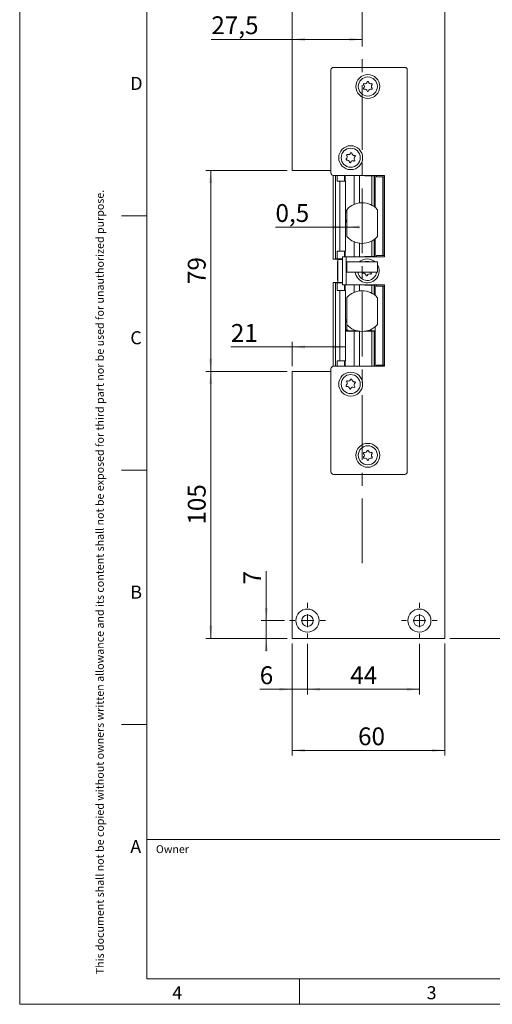
# Model space of a CAD drawing. Units: millimetres. Extents: x 0 to 210, y 0 to 297.
# Drawn here: x 0 to 93, y 0 to 194 of the extents above; entities that cross this region are included whole.
import ezdxf

# ---------------------------------------------------------------- set-up
doc = ezdxf.new("R2010")
doc.units = ezdxf.units.MM
doc.linetypes.add('CENTERX2', pattern=[20.32, 12.7, -2.54, 2.54, -2.54])
doc.styles.add('SLDTEXTSTYLE0', font='TXT', dxfattribs={"width": 0.75})
doc.dimstyles.new('SLDDIMSTYLE0', dxfattribs={"dimtxt": 3.5, "dimasz": 2.5, "dimexe": 0, "dimexo": 0.0625, "dimgap": 0.875, "dimtad": 1, "dimlfac": 2, "dimrnd": 1e-09, "dimdsep": 46, "dimtxsty": 'SLDTEXTSTYLE0', "dimsah": 1, "dimcen": 0.09, "dimadec": 0, "dimazin": 2, "dimtfac": 1, "dimtmove": 0, "dimatfit": 0, "dimfxl": 0, "dimfrac": 2, "dimtolj": 1, "dimtzin": 12, "dimarcsym": 0})
doc.dimstyles.new('SLDDIMSTYLE1', dxfattribs={"dimtxt": 3.5, "dimasz": 2.5, "dimexe": 0, "dimexo": 0.0625, "dimgap": 0.875, "dimtad": 1, "dimlfac": 2, "dimrnd": 1e-09, "dimzin": 12, "dimdsep": 46, "dimtxsty": 'SLDTEXTSTYLE0', "dimsah": 1, "dimcen": 0.09, "dimadec": 0, "dimazin": 3, "dimtfac": 1, "dimtofl": 0, "dimtmove": 0, "dimatfit": 3, "dimfxl": 0, "dimfrac": 2, "dimtolj": 1, "dimtzin": 12, "dimarcsym": 0})
doc.dimstyles.new('SLDDIMSTYLE2', dxfattribs={"dimtxt": 3.5, "dimasz": 2.5, "dimexe": 0, "dimexo": 0.0625, "dimgap": 0.875, "dimtad": 1, "dimlfac": 2, "dimrnd": 1e-09, "dimzin": 12, "dimdsep": 46, "dimtxsty": 'SLDTEXTSTYLE0', "dimsah": 1, "dimcen": 0.09, "dimadec": 0, "dimazin": 3, "dimtfac": 1, "dimtmove": 0, "dimatfit": 0, "dimfxl": 0, "dimfrac": 2, "dimtolj": 1, "dimtzin": 12, "dimarcsym": 0})

# ---------------------------------------------------------------- blocks, each defined once
blk = doc.blocks.new('_D')
at = {"color": 7, "linetype": 'Continuous', "lineweight": 0}
for p, q in [((64.06, 152.78), (50.28, 152.78)), ((64.06, 152.78), (64.31, 152.78)), ((64.31, 152.78), (66.81, 152.78))]:
    blk.add_line(p, q, dxfattribs=at)
for points in [[(64.06, 152.78), (61.56, 153.09), (61.56, 152.47)], [(64.31, 152.78), (66.81, 152.47), (66.81, 153.09)]]:
    blk.add_solid(points, dxfattribs=at)
at = {"color": 7, "linetype": 'Continuous', "lineweight": 0, "insert": (50.28, 157.29), "char_height": 3.5, "attachment_point": 1, "style": 'SLDTEXTSTYLE0'}
blk.add_mtext('0,5', dxfattribs=at)
blk = doc.blocks.new('_D_1')
at = {"color": 7, "linetype": 'Continuous', "lineweight": 0}
for p, q in [((84.56, 241.92), (101.06, 241.92)), ((100.06, 71.92), (100.06, 241.92)), ((84.56, 71.92), (101.06, 71.92))]:
    blk.add_line(p, q, dxfattribs=at)
for points in [[(100.06, 241.92), (99.75, 239.42), (100.37, 239.42)], [(100.06, 71.92), (100.37, 74.42), (99.75, 74.42)]]:
    blk.add_solid(points, dxfattribs=at)
at = {"color": 7, "linetype": 'Continuous', "lineweight": 0, "insert": (95.55, 153.04), "char_height": 3.5, "attachment_point": 1, "rotation": 90, "style": 'SLDTEXTSTYLE0'}
blk.add_mtext('340', dxfattribs=at)
blk = doc.blocks.new('_D_2')
at = {"color": 7, "linetype": 'Continuous', "lineweight": 0}
for p, q in [((53.56, 125.42), (53.56, 130.21)), ((53.56, 129.21), (41.51, 129.21)), ((64.06, 129.21), (53.56, 129.21))]:
    blk.add_line(p, q, dxfattribs=at)
for points in [[(53.56, 129.21), (56.06, 128.9), (56.06, 129.52)], [(64.06, 129.21), (61.56, 129.52), (61.56, 128.9)]]:
    blk.add_solid(points, dxfattribs=at)
at = {"color": 7, "linetype": 'Continuous', "lineweight": 0, "insert": (41.51, 133.72), "char_height": 3.5, "attachment_point": 1, "style": 'SLDTEXTSTYLE0'}
blk.add_mtext('21', dxfattribs=at)
blk = doc.blocks.new('_D_3')
at = {"color": 7, "linetype": 'Continuous', "lineweight": 0}
for p, q in [((53.56, 70.92), (53.56, 48.92)), ((83.56, 70.92), (83.56, 48.92)), ((53.56, 49.92), (83.56, 49.92))]:
    blk.add_line(p, q, dxfattribs=at)
for points in [[(53.56, 49.92), (56.06, 49.61), (56.06, 50.23)], [(83.56, 49.92), (81.06, 50.23), (81.06, 49.61)]]:
    blk.add_solid(points, dxfattribs=at)
at = {"color": 7, "linetype": 'Continuous', "lineweight": 0, "insert": (66.51, 54.43), "char_height": 3.5, "attachment_point": 1, "style": 'SLDTEXTSTYLE0'}
blk.add_mtext('60', dxfattribs=at)
blk = doc.blocks.new('_D_4')
at = {"color": 7, "linetype": 'Continuous', "lineweight": 0}
for p, q in [((53.56, 70.92), (53.56, 60.92)), ((56.56, 70.89), (56.56, 60.92)), ((53.56, 61.92), (47.18, 61.92)), ((53.56, 61.92), (56.56, 61.92)), ((56.56, 61.92), (59.06, 61.92))]:
    blk.add_line(p, q, dxfattribs=at)
for points in [[(53.56, 61.92), (51.06, 62.23), (51.06, 61.61)], [(56.56, 61.92), (59.06, 61.61), (59.06, 62.23)]]:
    blk.add_solid(points, dxfattribs=at)
at = {"color": 7, "linetype": 'Continuous', "lineweight": 0, "insert": (47.18, 66.43), "char_height": 3.5, "attachment_point": 1, "style": 'SLDTEXTSTYLE0'}
blk.add_mtext('6', dxfattribs=at)
blk = doc.blocks.new('_D_5')
at = {"color": 7, "linetype": 'Continuous', "lineweight": 0}
for p, q in [((56.56, 70.89), (56.56, 60.92)), ((78.56, 70.89), (78.56, 60.92)), ((56.56, 61.92), (78.56, 61.92))]:
    blk.add_line(p, q, dxfattribs=at)
for points in [[(56.56, 61.92), (59.06, 61.61), (59.06, 62.23)], [(78.56, 61.92), (76.06, 62.23), (76.06, 61.61)]]:
    blk.add_solid(points, dxfattribs=at)
at = {"color": 7, "linetype": 'Continuous', "lineweight": 0, "insert": (64.98, 66.43), "char_height": 3.5, "attachment_point": 1, "style": 'SLDTEXTSTYLE0'}
blk.add_mtext('44', dxfattribs=at)
blk = doc.blocks.new('_D_6')
at = {"color": 7, "linetype": 'Continuous', "lineweight": 0}
for p, q in [((48.48, 75.42), (48.48, 85.12)), ((52.04, 75.42), (47.48, 75.42)), ((48.48, 75.42), (48.48, 71.92)), ((52.56, 71.92), (47.48, 71.92)), ((48.48, 71.92), (48.48, 69.42))]:
    blk.add_line(p, q, dxfattribs=at)
for points in [[(48.48, 75.42), (48.79, 77.92), (48.17, 77.92)], [(48.48, 71.92), (48.17, 69.42), (48.79, 69.42)]]:
    blk.add_solid(points, dxfattribs=at)
at = {"color": 7, "linetype": 'Continuous', "lineweight": 0, "insert": (43.96, 82.54), "char_height": 3.5, "attachment_point": 1, "rotation": 90, "style": 'SLDTEXTSTYLE0'}
blk.add_mtext('7', dxfattribs=at)
blk = doc.blocks.new('_D_7')
at = {"color": 7, "linetype": 'Continuous', "lineweight": 0}
for p, q in [((52.56, 124.42), (36.56, 124.42)), ((37.56, 124.42), (37.56, 71.92)), ((52.56, 71.92), (36.56, 71.92))]:
    blk.add_line(p, q, dxfattribs=at)
for points in [[(37.56, 124.42), (37.25, 121.92), (37.87, 121.92)], [(37.56, 71.92), (37.87, 74.42), (37.25, 74.42)]]:
    blk.add_solid(points, dxfattribs=at)
at = {"color": 7, "linetype": 'Continuous', "lineweight": 0, "insert": (33.05, 94.29), "char_height": 3.5, "attachment_point": 1, "rotation": 90, "style": 'SLDTEXTSTYLE0'}
blk.add_mtext('105', dxfattribs=at)
blk = doc.blocks.new('_D_8')
at = {"color": 7, "linetype": 'Continuous', "lineweight": 0}
for p, q in [((52.56, 163.92), (36.56, 163.92)), ((37.56, 124.42), (37.56, 163.92)), ((52.56, 124.42), (36.56, 124.42))]:
    blk.add_line(p, q, dxfattribs=at)
for points in [[(37.56, 163.92), (37.25, 161.42), (37.87, 161.42)], [(37.56, 124.42), (37.87, 126.92), (37.25, 126.92)]]:
    blk.add_solid(points, dxfattribs=at)
at = {"color": 7, "linetype": 'Continuous', "lineweight": 0, "insert": (33.05, 141.58), "char_height": 3.5, "attachment_point": 1, "rotation": 90, "style": 'SLDTEXTSTYLE0'}
blk.add_mtext('79', dxfattribs=at)
blk = doc.blocks.new('_D_9')
at = {"color": 7, "linetype": 'Continuous', "lineweight": 0}
for p, q in [((53.56, 189.68), (37.67, 189.68)), ((67.31, 189.68), (53.56, 189.68))]:
    blk.add_line(p, q, dxfattribs=at)
for points in [[(53.56, 189.68), (56.06, 189.37), (56.06, 189.99)], [(67.31, 189.68), (64.81, 189.99), (64.81, 189.37)]]:
    blk.add_solid(points, dxfattribs=at)
at = {"color": 7, "linetype": 'Continuous', "lineweight": 0, "insert": (37.67, 194.2), "char_height": 3.5, "attachment_point": 1, "style": 'SLDTEXTSTYLE0'}
blk.add_mtext('27,5', dxfattribs=at)
blk = doc.blocks.new('SW_CENTERMARKSYMBOL_0')
at = {"color": 0, "linetype": 'Continuous', "lineweight": 0}
for p, q in [((0, 2.5), (0, 3.525)), ((-2.5, 0), (-3.525, 0)), ((0, 0), (-1.25, 0)), ((0, 0), (0, 1.25)), ((0, 0), (0, -1.25)), ((0, 0), (1.25, 0)), ((2.5, 0), (3.525, 0)), ((0, -2.5), (0, -3.525))]:
    blk.add_line(p, q, dxfattribs=at)
blk = doc.blocks.new('SW_CENTERMARKSYMBOL_1')
at = {"color": 0, "linetype": 'Continuous', "lineweight": 0}
for p, q in [((0, 2.5), (0, 3.525)), ((-2.5, 0), (-3.525, 0)), ((0, 0), (-1.25, 0)), ((0, 0), (0, 1.25)), ((0, 0), (0, -1.25)), ((0, 0), (1.25, 0)), ((2.5, 0), (3.525, 0)), ((0, -2.5), (0, -3.525))]:
    blk.add_line(p, q, dxfattribs=at)

msp = doc.modelspace()

# ---------------------------------------------------------------- linework, layer by layer
at = {"color": 7, "linetype": 'Continuous', "lineweight": 0}
for p, q in [((0, 0), (0, 297)), ((25, 5), (25, 292)), ((25, 5), (25, 292)), ((25, 155), (20, 155)), ((25, 105), (20, 105)), ((25, 55), (20, 55)), ((25, 32.3803), (205, 32.3803)), ((205, 5), (25, 5)), ((55, 0), (55, 5)), ((210, 0), (0, 0))]:
    msp.add_line(p, q, dxfattribs=at)
at = {"color": 7, "linetype": 'Continuous', "lineweight": 15}
for p, q in [((53.5621, 163.9153), (53.5621, 241.9153)), ((83.5621, 241.9153), (83.5621, 71.9153)), ((61.6871, 184.1653), (75.6871, 184.1653)), ((61.1871, 163.4153), (61.1871, 183.6653)), ((76.1871, 183.6653), (76.1871, 104.6653)), ((61.1871, 163.9153), (53.5621, 163.9153)), ((61.5871, 162.9254), (61.5871, 146.4403)), ((71.6871, 162.9153), (61.6871, 162.9153)), ((62.0615, 146.5153), (62.0615, 162.9153)), ((62.3795, 161.8153), (62.3795, 162.9153)), ((63.8458, 161.8153), (63.8458, 162.9153)), ((66.7866, 157.5304), (66.7866, 162.9153)), ((67.8511, 162.9153), (67.8511, 162.8653)), ((67.8511, 162.8653), (69.1965, 162.8653)), ((69.1965, 157.0944), (69.1965, 162.8653)), ((69.6927, 162.8653), (69.1965, 162.8653)), ((69.6927, 156.7808), (69.6927, 162.8653)), ((69.6927, 162.8653), (69.7012, 162.8653)), ((69.7012, 162.8653), (69.7012, 162.9153)), ((69.8621, 156.6483), (69.8621, 162.9153)), ((70.1121, 162.9153), (70.1121, 162.6653)), ((70.1121, 162.6653), (71.3621, 162.6653)), ((71.3621, 162.6653), (71.3621, 147.1653)), ((71.3621, 162.6653), (71.6121, 162.6653)), ((71.6121, 162.6653), (71.6121, 147.1653)), ((71.6871, 146.9153), (71.6871, 162.9153)), ((62.3795, 161.8153), (62.9187, 161.8153)), ((62.9187, 148.0153), (62.9187, 161.8153)), ((62.9187, 161.8153), (64.0636, 161.8153)), ((64.0636, 148.0153), (64.0636, 161.8153)), ((64.3136, 156.0403), (64.0636, 156.0403)), ((64.3136, 155.8428), (64.0636, 155.7262)), ((64.3136, 155.7726), (64.2982, 155.7655)), ((64.2982, 155.7655), (64.2982, 154.0651)), ((64.3136, 156.173), (64.3136, 150.9576)), ((70.3136, 150.9576), (70.3136, 156.173)), ((64.0636, 154.1044), (64.3136, 153.9878)), ((64.3136, 153.7903), (64.0636, 153.7903)), ((64.2982, 154.0651), (64.3136, 154.058)), ((66.7866, 146.9153), (66.7866, 149.6001)), ((69.1965, 146.9653), (69.1965, 150.0361)), ((69.6927, 146.9653), (69.6927, 150.3497)), ((69.8621, 146.9153), (69.8621, 150.4823)), ((62.3795, 148.0153), (62.3795, 146.5153)), ((62.9187, 148.0153), (62.3795, 148.0153)), ((64.0636, 148.0153), (62.9187, 148.0153)), ((63.8458, 148.0153), (63.8458, 146.9153)), ((69.6927, 148.7153), (69.8621, 148.7153)), ((71.3621, 147.1653), (70.1121, 147.1653)), ((70.1121, 147.1653), (70.1121, 146.9153)), ((71.3621, 147.1653), (71.6121, 147.1653)), ((62.1357, 146.4403), (61.5871, 146.4403)), ((62.0647, 146.5153), (62.0615, 146.5153)), ((62.3795, 146.5153), (62.0647, 146.5153)), ((62.1357, 146.5153), (62.1357, 146.4403)), ((62.1357, 146.4403), (63.0435, 146.4403)), ((62.3795, 146.5153), (63.4371, 146.5153)), ((62.5621, 145.9778), (62.4596, 145.9778)), ((62.4596, 142.3528), (62.4596, 145.9778)), ((62.5621, 146.4403), (62.5621, 146.4153)), ((62.5621, 146.4153), (62.5621, 141.9153)), ((63.4371, 146.4153), (62.5621, 146.4153)), ((62.5621, 146.2903), (62.5621, 142.0403)), ((63.3121, 146.4403), (63.0435, 146.4403)), ((63.3121, 146.5153), (63.3121, 146.4403)), ((63.3121, 146.4153), (63.3121, 146.4403)), ((63.4371, 141.4153), (63.4371, 146.9153)), ((63.4371, 146.9153), (64.1871, 146.9153)), ((64.1871, 146.9153), (64.1871, 141.4153)), ((64.1871, 146.9153), (71.6871, 146.9153)), ((64.3111, 145.9153), (64.3111, 143.9153)), ((64.3111, 145.9153), (70.3111, 145.9153)), ((69.1965, 146.9653), (67.8511, 146.9653)), ((67.8511, 146.9653), (67.8511, 146.9153)), ((69.6927, 146.9653), (69.1965, 146.9653)), ((69.7012, 146.9653), (69.6927, 146.9653)), ((69.7012, 146.9153), (69.7012, 146.9653)), ((70.3111, 145.9153), (70.3111, 143.9153)), ((64.3111, 143.9153), (70.3111, 143.9153)), ((66.4538, 143.9153), (66.5801, 143.4471)), ((62.1357, 141.8903), (61.5871, 141.8903)), ((61.5871, 141.8903), (61.5871, 125.4052)), ((62.0615, 125.4153), (62.0615, 141.8153)), ((62.0615, 141.8153), (62.0647, 141.8153)), ((62.0647, 141.8153), (62.3795, 141.8153)), ((62.1357, 141.8903), (62.1357, 141.8153)), ((63.0435, 141.8903), (62.1357, 141.8903)), ((62.3795, 140.3153), (62.3795, 141.8153)), ((63.4371, 141.8153), (62.3795, 141.8153)), ((62.4596, 142.3528), (62.5621, 142.3528)), ((62.5621, 141.9153), (62.5621, 141.8903)), ((63.4371, 141.9153), (62.5621, 141.9153)), ((63.0435, 141.8903), (63.3121, 141.8903)), ((63.3121, 141.8903), (63.3121, 141.9153)), ((63.3121, 141.8903), (63.3121, 141.8153)), ((64.1871, 141.4153), (63.4371, 141.4153)), ((63.8458, 140.3153), (63.8458, 141.4153)), ((71.6871, 141.4153), (64.1871, 141.4153)), ((66.7866, 140.2307), (66.7866, 141.4153)), ((67.8511, 141.4153), (67.8511, 141.3653)), ((67.8511, 141.3653), (69.1965, 141.3653)), ((69.1965, 139.7931), (69.1965, 141.3653)), ((69.6927, 141.3653), (69.1965, 141.3653)), ((69.6927, 139.479), (69.6927, 141.3653)), ((69.6927, 141.3653), (69.7012, 141.3653)), ((69.7012, 141.3653), (69.7012, 141.4153)), ((69.8621, 139.3462), (69.8621, 141.4153)), ((70.1121, 141.4153), (70.1121, 141.1653)), ((71.6871, 125.4153), (71.6871, 141.4153)), ((62.3795, 140.3153), (62.9187, 140.3153)), ((62.9187, 126.5153), (62.9187, 140.3153)), ((62.9187, 140.3153), (64.0636, 140.3153)), ((64.0636, 126.5153), (64.0636, 140.3153)), ((69.6927, 139.6153), (69.8621, 139.6153)), ((70.1121, 141.1653), (71.3621, 141.1653)), ((71.3621, 141.1653), (71.3621, 125.6653)), ((71.6121, 141.1653), (71.3621, 141.1653)), ((71.6121, 125.6653), (71.6121, 141.1653)), ((64.3111, 138.873), (64.3111, 133.6576)), ((70.3111, 133.6576), (70.3111, 138.873)), ((64.3111, 134.5403), (64.0636, 134.5403)), ((64.3111, 134.3389), (64.0636, 134.2235)), ((64.3111, 134.2658), (64.3103, 134.2655)), ((64.3103, 134.2655), (64.3103, 132.5651)), ((64.0636, 132.6071), (64.4749, 132.4153)), ((65.7535, 132.2903), (64.0636, 132.2903)), ((64.3103, 132.5651), (64.6355, 132.4153)), ((64.6355, 132.4153), (64.4749, 132.4153)), ((65.9105, 132.4153), (64.6355, 132.4153)), ((66.7866, 132.2903), (65.7535, 132.2903)), ((66.0685, 132.4153), (65.9105, 132.4153)), ((66.226, 132.4153), (66.0685, 132.4153)), ((66.7866, 125.4153), (66.7866, 132.2903)), ((69.1965, 132.2903), (67.7576, 132.2903)), ((69.1024, 132.4153), (68.3962, 132.4153)), ((69.1024, 132.4153), (69.1024, 132.6888)), ((69.8621, 132.4153), (69.1024, 132.4153)), ((69.1965, 125.4653), (69.1965, 132.2903)), ((69.6927, 132.2903), (69.1965, 132.2903)), ((69.3121, 132.2903), (69.3121, 132.4153)), ((69.6927, 125.4653), (69.6927, 132.2903)), ((69.8621, 132.2903), (69.6927, 132.2903)), ((69.8621, 125.4153), (69.8621, 133.1843)), ((62.3795, 126.5153), (62.3795, 125.4153)), ((62.9187, 126.5153), (62.3795, 126.5153)), ((64.0636, 126.5153), (62.9187, 126.5153)), ((63.8458, 126.5153), (63.8458, 125.4153)), ((53.5621, 124.4153), (61.1871, 124.4153)), ((53.5621, 71.9153), (53.5621, 124.4153)), ((61.1871, 104.6653), (61.1871, 124.9153)), ((61.6871, 125.4153), (71.6871, 125.4153)), ((69.1965, 125.4653), (67.8511, 125.4653)), ((67.8511, 125.4653), (67.8511, 125.4153)), ((69.6927, 125.4653), (69.1965, 125.4653)), ((69.7012, 125.4653), (69.6927, 125.4653)), ((69.7012, 125.4153), (69.7012, 125.4653)), ((70.1121, 125.6653), (70.1121, 125.4153)), ((71.3621, 125.6653), (70.1121, 125.6653)), ((71.6121, 125.6653), (71.3621, 125.6653)), ((75.6871, 104.1653), (61.6871, 104.1653)), ((83.5621, 71.9153), (53.5621, 71.9153))]:
    msp.add_line(p, q, dxfattribs=at)
at = {"color": 7, "linetype": 'CENTERX2', "lineweight": 0}
msp.add_line((67.3136, 221.3149), (67.3136, 84.2916), dxfattribs=at)
at = {"color": 102, "linetype": 'Continuous', "lineweight": 15}
for p, q in [((62.0647, 146.5153), (62.0647, 162.9153)), ((63.9501, 161.8153), (63.9501, 162.9153)), ((65.7535, 157.2485), (65.7535, 162.9153)), ((65.7535, 146.9153), (65.7535, 149.882)), ((63.9501, 146.9153), (63.9501, 148.0153)), ((63.0435, 146.5153), (63.0435, 146.4403)), ((62.0647, 125.4153), (62.0647, 141.8153)), ((63.0435, 141.8903), (63.0435, 141.8153)), ((63.9501, 140.3153), (63.9501, 141.4153)), ((65.7535, 139.9496), (65.7535, 141.4153)), ((65.7535, 125.4153), (65.7535, 132.2903)), ((65.9105, 132.4153), (65.9105, 132.5185)), ((66.0685, 132.4632), (66.0685, 132.4153)), ((63.9501, 125.4153), (63.9501, 126.5153))]:
    msp.add_line(p, q, dxfattribs=at)
at = {"color": 7, "linetype": 'Continuous', "lineweight": 15}
for centre, radius in [((68.4371, 180.4153), 2.35), ((68.4371, 180.4153), 1.875), ((65.0621, 166.4153), 2.35), ((65.0621, 166.4153), 1.875), ((65.0621, 121.9153), 2.35), ((65.0621, 121.9153), 1.875), ((68.4371, 107.9153), 2.35), ((68.4371, 107.9153), 1.875), ((56.5621, 75.4153), 2.275), ((78.5621, 75.4153), 2.275), ((56.5621, 75.4153), 1.125), ((78.5621, 75.4153), 1.125)]:
    msp.add_circle(centre, radius, dxfattribs=at)
for centre, radius, start, end in [((61.6871, 183.6653), 0.5, 90, 180), ((75.6871, 183.6653), 0.5, 0, 90), ((67.6965, 180.8429), 0.1323, 73.064313, 226.935687), ((67.6965, 179.9877), 0.1323, 133.064313, 286.935687), ((67.2968, 180.4153), 0.453, 313.064313, 46.935687), ((67.867, 181.4028), 0.453, 253.064313, 346.935687), ((68.4371, 181.2705), 0.1323, 13.064313, 166.935687), ((69.0072, 181.4028), 0.453, 193.064313, 286.935687), ((69.5774, 180.4153), 0.453, 133.064313, 226.935687), ((69.1777, 180.8429), 0.1323, 313.064313, 106.935687), ((69.1777, 179.9877), 0.1323, 253.064313, 46.935687), ((67.867, 179.4278), 0.453, 13.064313, 106.935687), ((68.4371, 179.5601), 0.1323, 193.064313, 346.935687), ((69.0072, 179.4278), 0.453, 73.064313, 166.935687), ((63.9315, 166.5637), 0.453, 305.586987, 39.45836), ((64.3834, 166.9356), 0.1323, 65.586987, 219.45836), ((64.6253, 167.4686), 0.453, 245.586987, 339.45836), ((65.1734, 167.2632), 0.1323, 5.586987, 159.45836), ((65.7559, 167.3202), 0.453, 185.586987, 279.45836), ((66.1927, 166.2669), 0.453, 125.586987, 219.45836), ((65.8521, 166.7429), 0.1323, 305.586987, 99.45836), ((64.2721, 166.0877), 0.1323, 125.586987, 279.45836), ((64.3683, 165.5104), 0.453, 5.586987, 99.45836), ((64.9508, 165.5674), 0.1323, 185.586987, 339.45836), ((65.4989, 165.362), 0.453, 65.586987, 159.45836), ((65.7408, 165.8949), 0.1323, 245.586987, 39.45836), ((61.6871, 163.4153), 0.5, 180, 270), ((67.3136, 153.5653), 4, 41.961889, 138.038111), ((64.4136, 156.173), 0.1, 138.038111, 180), ((70.2136, 156.173), 0.1, 0, 41.961889), ((64.4136, 150.9576), 0.1, 180, 221.961889), ((67.3136, 153.5653), 4, 221.961889, 318.038111), ((70.2136, 150.9576), 0.1, 318.038111, 0), ((68.3121, 144.1653), 2.35, 186.106852, 31.719613), ((68.3121, 144.1653), 2.35, 90, 131.868306), ((68.3121, 144.1653), 1.875, 68.96053, 111.03947), ((68.3121, 144.1653), 2.35, 48.131694, 90), ((68.3121, 144.1653), 1.875, 202.522674, 352.337744), ((67.5221, 143.8377), 0.1323, 144.096507, 279.45836), ((67.6183, 143.2604), 0.453, 5.586987, 99.45836), ((68.2008, 143.3174), 0.1323, 185.586987, 339.45836), ((68.7489, 143.112), 0.453, 65.586987, 159.45836), ((68.9908, 143.6449), 0.1323, 245.586987, 39.45836), ((69.4427, 144.0169), 0.453, 192.962856, 219.45836), ((67.3111, 136.2653), 4, 41.961889, 138.038111), ((64.4111, 138.873), 0.1, 138.038111, 180), ((70.2111, 138.873), 0.1, 0, 41.961889), ((64.4111, 133.6576), 0.1, 180, 221.961889), ((67.3111, 136.2653), 4, 221.961889, 318.038111), ((70.2111, 133.6576), 0.1, 318.038111, 0), ((61.6871, 124.9153), 0.5, 90, 180), ((63.9315, 122.0637), 0.453, 305.586987, 39.45836), ((64.3834, 122.4356), 0.1323, 65.586987, 219.45836), ((64.6253, 122.9686), 0.453, 245.586987, 339.45836), ((65.1734, 122.7632), 0.1323, 5.586987, 159.45836), ((65.7559, 122.8202), 0.453, 185.586987, 279.45836), ((66.1927, 121.7669), 0.453, 125.586987, 219.45836), ((65.8521, 122.2429), 0.1323, 305.586987, 99.45836), ((64.2721, 121.5877), 0.1323, 125.586987, 279.45836), ((64.3683, 121.0104), 0.453, 5.586987, 99.45836), ((64.9508, 121.0674), 0.1323, 185.586987, 339.45836), ((65.4989, 120.862), 0.453, 65.586987, 159.45836), ((65.7408, 121.3949), 0.1323, 245.586987, 39.45836), ((67.6965, 108.3429), 0.1323, 73.064313, 226.935687), ((67.867, 108.9028), 0.453, 253.064313, 346.935687), ((68.4371, 108.7705), 0.1323, 13.064313, 166.935687), ((69.0072, 108.9028), 0.453, 193.064313, 286.935687), ((69.1777, 108.3429), 0.1323, 313.064313, 106.935687), ((67.6965, 107.4877), 0.1323, 133.064313, 286.935687), ((67.2968, 107.9153), 0.453, 313.064313, 46.935687), ((67.867, 106.9278), 0.453, 13.064313, 106.935687), ((68.4371, 107.0601), 0.1323, 193.064313, 346.935687), ((69.0072, 106.9278), 0.453, 73.064313, 166.935687), ((69.5774, 107.9153), 0.453, 133.064313, 226.935687), ((69.1777, 107.4877), 0.1323, 253.064313, 46.935687), ((61.6871, 104.6653), 0.5, 180, 270), ((75.6871, 104.6653), 0.5, 270, 0)]:
    msp.add_arc(centre, radius, start, end, dxfattribs=at)
for points, knots in [([(64.2982, 155.7655), (64.2682, 155.7519), (64.2082, 155.7247), (64.1287, 155.6919), (64.0686, 155.6695), (64.0536, 155.6667), (64.0463, 155.6653)], [0, 0, 0, 0, 0.2610491, 0.52271196, 0.76662646, 1, 1, 1, 1]), ([(64.0636, 154.1612), (64.0655, 154.1608), (64.0744, 154.1588), (64.1132, 154.1445), (64.1755, 154.1195), (64.2411, 154.0911), (64.283, 154.072), (64.2982, 154.0651)], [0, 0, 0, 0, 0.06455452, 0.31070031, 0.56584782, 0.84284871, 1, 1, 1, 1]), ([(69.6927, 149.1567), (69.7116, 149.1627), (69.7514, 149.1752), (69.8105, 149.2483), (69.8293, 149.3362), (69.8132, 149.416), (69.745, 149.5), (69.6787, 149.5396), (69.6448, 149.5441), (69.6381, 149.545)], [0, 0, 0, 0, 0.15998329, 0.33640029, 0.45395513, 0.62061275, 0.80069156, 0.960798, 1, 1, 1, 1]), ([(69.6927, 149.6483), (69.7064, 149.6542), (69.7366, 149.6672), (69.7724, 149.7005), (69.8064, 149.7483), (69.8252, 149.8072), (69.8255, 149.8677), (69.8075, 149.9318), (69.7637, 149.99), (69.7208, 150.0267), (69.6935, 150.0323), (69.6927, 150.0325)], [0, 0, 0, 0, 0.08401336, 0.1859723, 0.27744526, 0.43070081, 0.55823474, 0.69347406, 0.84084627, 0.99509133, 1, 1, 1, 1]), ([(69.7201, 148.6647), (69.725, 148.6672), (69.7414, 148.6755), (69.7742, 148.7042), (69.8091, 148.7546), (69.8244, 148.8197), (69.8197, 148.8791), (69.7972, 148.9377), (69.7586, 148.9862), (69.7256, 149.0161), (69.7001, 149.027), (69.6927, 149.0302)], [0, 0, 0, 0, 0.03072063, 0.10474515, 0.2488828, 0.38917517, 0.53517075, 0.71877213, 0.82851026, 0.9501472, 1, 1, 1, 1]), ([(64.3103, 134.2655), (64.2803, 134.2519), (64.2203, 134.2247), (64.1406, 134.1919), (64.0803, 134.1695), (64.0651, 134.1667), (64.0577, 134.1653)], [0, 0, 0, 0, 0.2610491, 0.52271196, 0.76662646, 1, 1, 1, 1]), ([(64.0577, 132.6653), (64.064, 132.6642), (64.0767, 132.662), (64.1242, 132.6449), (64.1878, 132.6194), (64.2532, 132.5912), (64.2952, 132.572), (64.3103, 132.5651)], [0, 0, 0, 0, 0.20853954, 0.41679824, 0.6326731, 0.86703765, 1, 1, 1, 1])]:
    msp.add_open_spline(points, degree=3, knots=knots, dxfattribs=at)

# ---------------------------------------------------------------- block references
at = {"color": 7, "linetype": 'Continuous', "lineweight": 0}
for name, p in [('SW_CENTERMARKSYMBOL_0', (56.5621, 75.4153)), ('SW_CENTERMARKSYMBOL_1', (78.5621, 75.4153))]:
    msp.add_blockref(name, p, dxfattribs=at)

# ---------------------------------------------------------------- texts
at = {"color": 7, "linetype": 'Continuous', "lineweight": 0, "attachment_point": 1, "style": 'SLDTEXTSTYLE0'}
for s, insert, char_height in [('D', (21.75, 182.3032), 2.5625), ('C', (21.75, 132.3032), 2.5625), ('B', (21.75, 82.3032), 2.5625), ('A', (21.75, 32.3032), 2.5625), ('Owner', (26.7769, 31.2672), 1.538), ('4', (30, 3.5532), 2.5625), ('3', (80, 3.5532), 2.5625)]:
    msp.add_mtext(s, dxfattribs=dict(at, insert=insert, char_height=char_height))
at = {"color": 7, "linetype": 'Continuous', "lineweight": 0, "insert": (14.9939, 5.9169), "char_height": 1.5375, "attachment_point": 1, "rotation": 90, "style": 'SLDTEXTSTYLE0'}
msp.add_mtext('This document shall not be copied without owners written allowance and its content shall not be exposed for third part nor be used for unauthorized purpose.', dxfattribs=at)

# ---------------------------------------------------------------- dimensions: what is measured, and where the dimension line sits
at = {"color": 7, "linetype": 'Continuous', "lineweight": 0}
for base, p1, p2, dimstyle, picture, middle in [((100.0621, 241.9153), (83.5621, 71.9153), (83.5621, 241.9153), 'SLDDIMSTYLE1', '_D_1', (100.0621, 156.9153)), ((37.5621, 163.9153), (53.5621, 124.4153), (53.5621, 163.9153), 'SLDDIMSTYLE1', '_D_8', (37.5621, 144.1653)), ((37.5621, 71.9153), (53.5621, 124.4153), (53.5621, 71.9153), 'SLDDIMSTYLE1', '_D_7', (37.5621, 98.1653)), ((48.476, 71.9153), (53.0371, 75.4153), (53.5621, 71.9153), 'SLDDIMSTYLE2', '_D_6', (48.476, 83.8313))]:
    dim = msp.add_linear_dim(base=base, p1=p1, p2=p2, angle=90, dimstyle=dimstyle, dxfattribs=at)
    dim.commit()
    dim.dimension.update_dxf_attribs({"geometry": picture, "text_midpoint": middle, "dimtype": 160})
for base, p1, p2, dimstyle, picture, middle in [((53.5621, 189.6845), (67.3136, 221.3149), (53.5621, 163.9153), 'SLDDIMSTYLE1', '_D_9', (42.1985, 189.6845)), ((64.3136, 152.7767), (64.0636, 148.0153), (64.3136, 150.9576), 'SLDDIMSTYLE0', '_D', (53.517, 152.7767)), ((53.5621, 129.2123), (64.0636, 126.5153), (53.5621, 124.4153), 'SLDDIMSTYLE1', '_D_2', (44.096, 129.2123)), ((56.5621, 61.9153), (53.5621, 71.9153), (56.5621, 71.8903), 'SLDDIMSTYLE2', '_D_4', (48.476, 61.9153)), ((83.5621, 49.9153), (53.5621, 71.9153), (83.5621, 71.9153), 'SLDDIMSTYLE1', '_D_3', (69.0956, 49.9153)), ((78.5621, 61.9153), (56.5621, 71.8903), (78.5621, 71.8903), 'SLDDIMSTYLE1', '_D_5', (67.5621, 61.9153))]:
    dim = msp.add_linear_dim(base=base, p1=p1, p2=p2, dimstyle=dimstyle, dxfattribs=at)
    dim.commit()
    dim.dimension.update_dxf_attribs({"geometry": picture, "text_midpoint": middle, "dimtype": 160})

doc.saveas('drawing.dxf')
